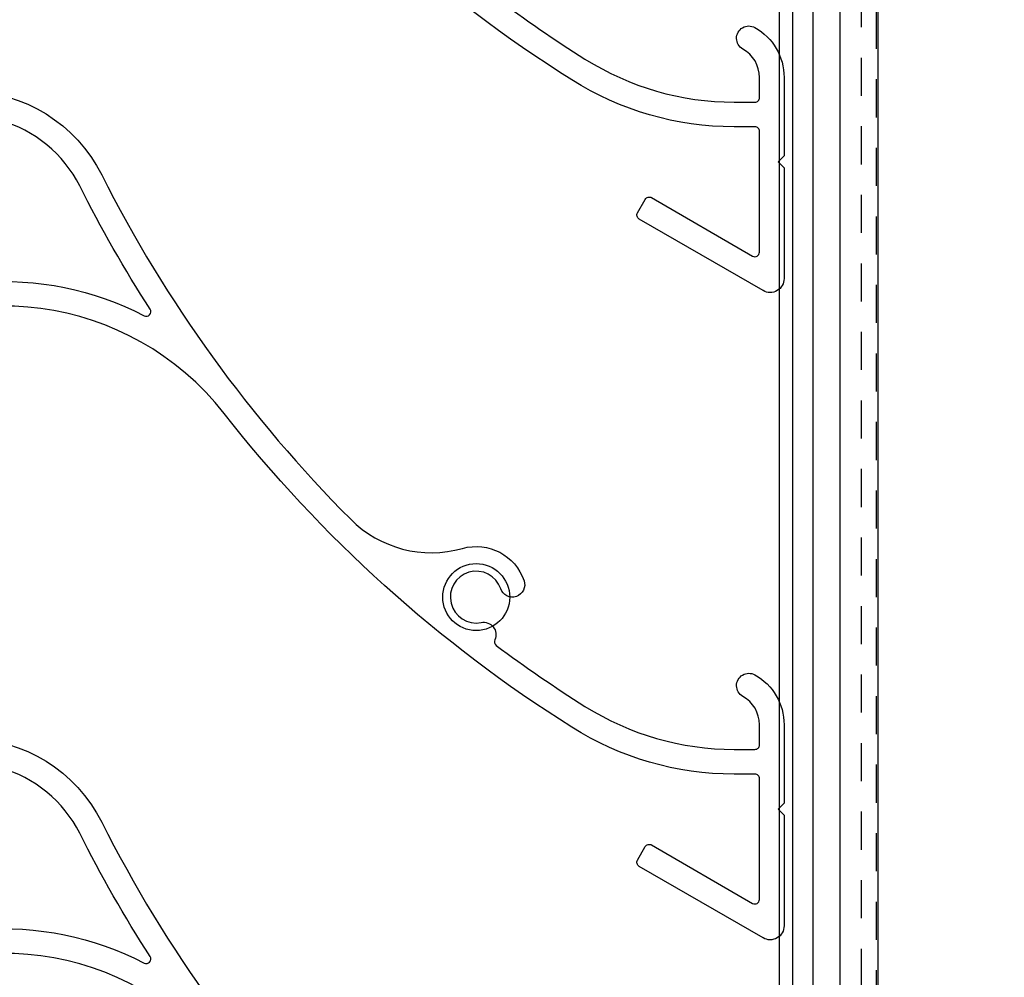
# Model space of a CAD drawing. Extents: x 275 to 876, y 17 to 131.
# Drawn here: x 781 to 784, y 30 to 33 of the extents above; entities that cross this region are included whole.
import ezdxf

# ---------------------------------------------------------------- set-up
doc = ezdxf.new("R2010")
doc.units = 0
doc.header["$MEASUREMENT"] = 0
doc.linetypes.add('HIDDEN2', pattern=[0.1875, 0.125, -0.0625])
doc.layers.add('HIDDEN_2', color=3, linetype='HIDDEN2')
doc.layers.add('OBJECT_1', color=4, linetype='Continuous')

# ---------------------------------------------------------------- blocks, each defined once
blk = doc.blocks.new('125309')
at = {"layer": 'OBJECT_1'}
for points in [[(-1.6288, 1.0333, -0.140041), (-1.0905, 0.9238, 0.768372), (-1.0709, 0.9452, -0.025982), (-1.3021, 1.3499, 0.210845), (-1.5635, 1.5648, 0.49649)], [(-2.1195, 1.3926, -0.610904), (-1.2298, 1.3864, 0.079665), (-0.4122, 0.2556, 0.271579), (-0.0451, 0.1598, -0.398594), (0.1571, 0.0536, -1), (0.0805, 0.0274, 2.203116), (0.0165, -0.0834, -0.612769), (0.0611, -0.1401, 0.354257), (0.0657, -0.1584, 0.020069), (0.3572, -0.3587, 0.141406), (0.8468, -0.5), (0.9153, -0.5, 0.414214), (0.9303, -0.485), (0.9303, -0.4188, 0.271622), (0.8757, -0.3258, -1), (0.9153, -0.2552, -0.271622), (1.0112, -0.4188), (1.0112, -0.676), (0.9913, -0.696), (1.0112, -0.716), (1.0112, -1.079, -0.57735), (0.9422, -1.1188), (0.5353, -0.8839, -0.414214), (0.5298, -0.8634), (0.5553, -0.8192, -0.414214), (0.5758, -0.8137), (0.9078, -1.0054, 0.57735), (0.9303, -0.9924), (0.9303, -0.596, 0.414214), (0.9153, -0.581), (0.8468, -0.581, -0.141406), (0.314, -0.4272, -0.086308), (-0.8278, 0.603, 0.407325), (-2.1008, 0.7729, -0.089709)]]:
    blk.add_lwpolyline(points, format="xyb", dxfattribs=at)

msp = doc.modelspace()

# ---------------------------------------------------------------- linework, layer by layer
at = {"layer": 'HIDDEN_2'}
msp.add_lwpolyline([(783.79018, 36.08637), (783.79018, 28.01566), (783.84018, 28.01566), (783.84018, 36.08637)], dxfattribs=at)
at = {"layer": 'OBJECT_1'}
for p, q in [((783.52081, 36.08637), (783.52081, 27.01566)), ((783.56468, 36.08637), (783.56468, 28.32866)), ((783.63068, 36.08637), (783.63068, 27.01566)), ((783.84568, 27.26566), (783.84568, 36.08637))]:
    msp.add_line(p, q, dxfattribs=at)
msp.add_lwpolyline([(789.72068, 36.08637), (789.72068, 27.26566), (783.72068, 27.26566), (783.72068, 36.08637)], dxfattribs=at)
msp.add_circle((782.52568, 31.39066), 0.11, dxfattribs=at)

# ---------------------------------------------------------------- block references
for p in [(782.52568, 33.51566), (782.52568, 31.39066), (782.52568, 29.26566)]:
    msp.add_blockref('125309', p)

doc.saveas('drawing.dxf')
